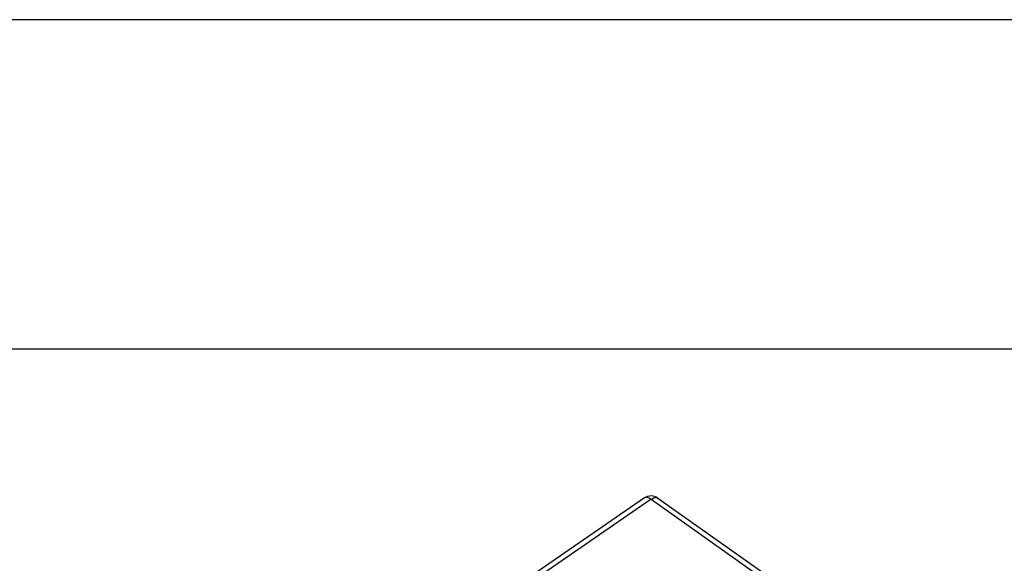
# Model space of a CAD drawing. Units: millimetres. Extents: x -40 to 257, y -30 to 180.
# Drawn here: x 162 to 225, y 145 to 180 of the extents above; entities that cross this region are included whole.
import ezdxf

# ---------------------------------------------------------------- set-up
doc = ezdxf.new("R2010")
doc.units = ezdxf.units.MM
doc.layers.add('1', color=7, linetype='Continuous')

# ---------------------------------------------------------------- blocks, each defined once
blk = doc.blocks.new('_formato_A4', base_point=(108.5, 75))
at = {"layer": '1', "color": 7, "linetype": 'Continuous'}
for p, q in [((257, 180), (-40, 180)), ((252, 159), (-35, 159))]:
    blk.add_line(p, q, dxfattribs=at)
blk = doc.blocks.new('A4_oriz', base_point=(-148.5, 105))
at = {"layer": '1'}
blk.add_blockref('_formato_A4', (108.5, 75), dxfattribs=at)
blk = doc.blocks.new('23509_F__5', base_point=(368.85, 184.33))
at = {"color": 7, "linetype": 'Continuous'}
for p, q in [((403.6, 299.04), (388.63, 288.74)), ((405.31, 299.03), (458.19, 261.64)), ((404.46, 298.87), (389.49, 288.57)), ((404.46, 298.87), (457.33, 261.48))]:
    blk.add_line(p, q, dxfattribs=at)
blk.add_arc((404.45, 297.8), 1.5, 54.7356, 124.5343, dxfattribs=at)
for points, knots in [([(404.46, 298.87), (404.38, 298.92), (404.23, 299.02), (403.99, 299.11), (403.77, 299.13), (403.65, 299.07), (403.6, 299.04)], [0, 0, 0, 0, 0.288351, 0.5358331, 0.7438069, 0.9258477, 0.9258477, 0.9258477, 0.9258477]), ([(404.46, 298.87), (404.54, 298.92), (404.69, 299.02), (404.92, 299.1), (405.14, 299.12), (405.26, 299.06), (405.31, 299.03)], [0, 0, 0, 0, 0.2870772, 0.5332711, 0.7399526, 0.9206878, 0.9206878, 0.9206878, 0.9206878])]:
    blk.add_open_spline(points, degree=3, knots=knots, dxfattribs=at)
blk = doc.blocks.new('MFV_16_LG40__7', base_point=(349.88, 161.48))
blk.add_blockref('23509_F__5', (368.85, 184.33))
blk = doc.blocks.new('Assonometria1', base_point=(405.65, 228))
blk.add_blockref('MFV_16_LG40__7', (349.88, 161.48))

msp = doc.modelspace()

# ---------------------------------------------------------------- block references
msp.add_blockref('A4_oriz', (-148.5, 105))
at = {"xscale": 0.5, "yscale": 0.5, "zscale": 0.5}
msp.add_blockref('Assonometria1', (202.826, 114), dxfattribs=at)

doc.saveas('drawing.dxf')
